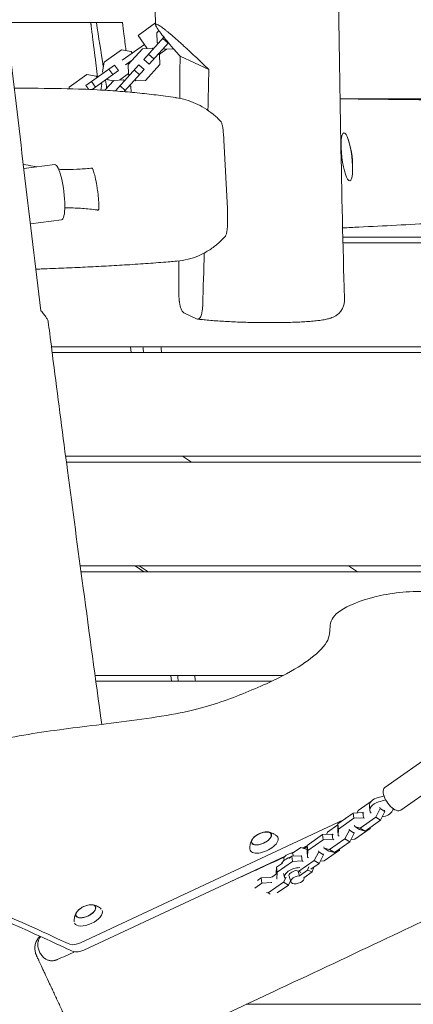
# Model space of a CAD drawing. Units: millimetres. Extents: x -6429 to 3955, y -7307 to 7440.
# Drawn here: x -1082 to -740, y -711 to 142 of the extents above; entities that cross this region are included whole.
import ezdxf

# ---------------------------------------------------------------- set-up
doc = ezdxf.new("R2010")
doc.units = ezdxf.units.MM
doc.header["$LTSCALE"] = 20
doc.layers.add('2d', color=230, linetype='Continuous')

msp = doc.modelspace()

# ---------------------------------------------------------------- linework, layer by layer
at = {"layer": '2d', "lineweight": 0}
for p, q in [((-1015.4, 140), (-1121, 140)), ((-979.24, 128.8), (-964.05, 139.64)), ((-971.21, 117.54), (-979.24, 128.8)), ((-961.13, 133.04), (-962.97, 131.02)), ((-962.97, 131.02), (-962.54, 122.58)), ((-958.54, 135.91), (-958.54, 135.91)), ((-973.73, 121.07), (-992.89, 107.4)), ((-956.7, 127.21), (-974.05, 108.04)), ((-952.86, 122.52), (-969.6, 104.01)), ((-962.54, 122.58), (-961.64, 121.76)), ((-953.14, 122.2), (-957.59, 126.22)), ((-942.89, 122.8), (-942.89, 122.8)), ((-1008.75, 105.55), (-993.65, 116.32)), ((-993.65, 116.32), (-985.31, 114.92)), ((-975.35, 117.34), (-987.79, 103.58)), ((-985.31, 114.92), (-984.31, 113.52)), ((-966.91, 117.76), (-975.35, 117.34)), ((-965.59, 108.44), (-970.04, 112.47)), ((-966, 116.94), (-966.91, 117.76)), ((-960.64, 112.09), (-961.55, 112.91)), ((-960.95, 112.37), (-954.46, 117)), ((-960.22, 103.65), (-960.64, 112.09)), ((-957.19, 117.73), (-956.28, 116.91)), ((-956.28, 116.91), (-948.43, 117.3)), ((-1024.49, 85.47), (-999.66, 103.18)), ((-1016.56, 110), (-1014.43, 92.65)), ((-1010.14, 97.21), (-1008.75, 105.55)), ((-999.66, 103.18), (-996.18, 98.3)), ((-978.41, 103.22), (-998.8, 80.69)), ((-984.45, 107.28), (-989.99, 103.33)), ((-987.79, 103.58), (-987.37, 95.14)), ((-973.96, 99.19), (-978.41, 103.22)), ((-969.6, 104.01), (-974.05, 108.04)), ((-972.67, 89.89), (-960.22, 103.65)), ((-942.72, 110.75), (-917.73, 99.31)), ((-1038.87, 84.06), (-1023.77, 94.83)), ((-1023.77, 94.83), (-1015.44, 93.44)), ((-1019.17, 81.9), (-996.18, 98.3)), ((-1009.43, 96.22), (-1010.14, 97.21)), ((-1004.53, 99.71), (-1001.04, 94.83)), ((-987.4, 95.71), (-995.2, 90.15)), ((-973.96, 99.19), (-991.25, 80.1)), ((-987.37, 95.14), (-986.46, 94.32)), ((-977.97, 94.76), (-982.42, 98.79)), ((-1024.49, 85.47), (-1022.04, 82.03)), ((-1019.63, 88.94), (-1016.15, 84.06)), ((-1015.44, 93.44), (-1014.72, 92.44)), ((-1010.53, 86.56), (-1011.38, 81.5)), ((-1011.24, 87.56), (-1010.53, 86.56)), ((-1000.17, 89.9), (-1007.96, 81.3)), ((-1005.24, 90.33), (-1005.95, 91.33)), ((-1000.5, 89.54), (-1005.24, 90.33)), ((-991.73, 90.32), (-1000.17, 89.9)), ((-990.83, 89.5), (-991.73, 90.32)), ((-985.47, 84.65), (-986.38, 85.48)), ((-982.02, 90.3), (-981.11, 89.47)), ((-981.11, 89.47), (-972.67, 89.89)), ((-1039.11, 82.62), (-1038.87, 84.06)), ((-990.42, 81.01), (-994.87, 85.04)), ((-985.22, 79.57), (-985.47, 84.65)), ((-904.69, 38.13), (-901.66, -21.13)), ((-1051.46, 16.82), (-1078.41, 13.51)), ((-1045.57, -31.12), (-1072.66, -34.45)), ((-801.27, -51), (-192.32, -51)), ((-928.53, -116.73), (-938.76, -112.05)), ((-221.43, -141), (-1054.43, -141)), ((-985.74, -141), (-985.13, -146)), ((-1053.79, -146), (-228.55, -146)), ((-349.61, -236), (-1042.08, -236)), ((-940.53, -236), (-932.94, -241)), ((-1041.42, -241), (-356.72, -241)), ((-484.75, -331), (-1029.39, -331)), ((-981.74, -331), (-974.15, -336)), ((-970.52, -336), (-978.1, -331)), ((-796.39, -331), (-788.8, -336)), ((-1028.71, -336), (-491.86, -336)), ((-853.11, -426), (-1016.51, -426)), ((-950.75, -426), (-950.14, -431)), ((-1015.83, -431), (-863.26, -431)), ((-764.96, -523.1), (-717.43, -489.69)), ((-751.15, -542.73), (-703.63, -509.32)), ((-788.03, -543.01), (-776.65, -535.01)), ((-805.68, -554.61), (-792.32, -545.22)), ((-792.32, -545.22), (-783.91, -544.79)), ((-792.32, -545.22), (-791.8, -549.68)), ((-789.06, -545.05), (-788.03, -543.01)), ((-783.91, -544.79), (-783.38, -549.26)), ((-783.91, -544.79), (-783.06, -545.32)), ((-778.28, -539.31), (-777.85, -543.03)), ((-769.11, -541.34), (-772.89, -548.81)), ((-769.26, -540.05), (-769.11, -541.34)), ((-764.98, -543.95), (-769.11, -541.34)), ((-764.98, -543.95), (-768.76, -551.42)), ((-765.13, -542.66), (-764.98, -543.95)), ((-1029.14, -657.66), (-800.83, -551.2)), ((-805.87, -560.23), (-805.68, -554.61)), ((-805.68, -554.61), (-805.15, -559.07)), ((-805.15, -559.07), (-791.8, -549.68)), ((-791.8, -549.68), (-783.38, -549.26)), ((-772.89, -548.81), (-786.25, -558.2)), ((-783.38, -549.26), (-782.54, -549.79)), ((-768.76, -551.42), (-782.12, -560.81)), ((-768.76, -551.42), (-772.89, -548.81)), ((-815.7, -563.78), (-814.67, -561.74)), ((-814.67, -561.74), (-805.71, -555.44)), ((-805.87, -560.23), (-805.34, -564.7)), ((-805.34, -564.7), (-805.15, -559.07)), ((-795.75, -560.07), (-799.53, -567.54)), ((-795.86, -559.16), (-795.75, -560.07)), ((-791.62, -562.68), (-795.75, -560.07)), ((-791.62, -562.68), (-795.4, -570.15)), ((-791.73, -561.76), (-791.62, -562.68)), ((-791.07, -556.78), (-791.18, -555.86)), ((-777.75, -558.55), (-791.11, -567.94)), ((-786.25, -558.2), (-791.07, -556.78)), ((-786.94, -559.39), (-791.07, -556.78)), ((-782.12, -560.81), (-786.94, -559.39)), ((-782.12, -560.81), (-786.25, -558.2)), ((-777.73, -557.73), (-777.75, -558.55)), ((-832.32, -573.33), (-818.96, -563.94)), ((-831.79, -577.8), (-818.44, -568.41)), ((-818.96, -563.94), (-810.55, -563.52)), ((-818.96, -563.94), (-818.44, -568.41)), ((-818.44, -568.41), (-810.02, -567.99)), ((-799.53, -567.54), (-812.89, -576.93)), ((-810.55, -563.52), (-810.02, -567.99)), ((-810.55, -563.52), (-809.7, -564.05)), ((-810.02, -567.99), (-809.18, -568.52)), ((-795.4, -570.15), (-808.76, -579.54)), ((-804.5, -565.23), (-805.34, -564.7)), ((-795.4, -570.15), (-799.53, -567.54)), ((-791.11, -567.94), (-794.37, -568.11)), ((-846.41, -580.1), (-842.89, -578.46)), ((-837.96, -574.99), (-845, -579.94)), ((-844.2, -582.6), (-845, -579.94)), ((-832.44, -576.82), (-837.96, -574.99)), ((-836.49, -575.47), (-832.33, -573.53)), ((-834.94, -575.99), (-832.35, -574.16)), ((-832.51, -578.96), (-832.32, -573.33)), ((-832.51, -578.96), (-831.98, -583.43)), ((-832.32, -573.33), (-831.79, -577.8)), ((-831.98, -583.43), (-831.79, -577.8)), ((-822.39, -578.8), (-826.17, -586.27)), ((-822.5, -577.88), (-822.39, -578.8)), ((-818.26, -581.41), (-822.39, -578.8)), ((-817.71, -575.51), (-817.82, -574.59)), ((-804.39, -577.28), (-817.75, -586.67)), ((-812.89, -576.93), (-817.71, -575.51)), ((-813.58, -578.12), (-817.71, -575.51)), ((-808.76, -579.54), (-813.58, -578.12)), ((-808.76, -579.54), (-812.89, -576.93)), ((-804.37, -576.45), (-804.39, -577.28)), ((-1026.21, -663.94), (-851.46, -582.45)), ((-858.96, -592.06), (-853.92, -588.52)), ((-858.44, -596.53), (-845.08, -587.14)), ((-852.54, -585.03), (-852.22, -586.09)), ((-848.33, -584.59), (-845.6, -582.67)), ((-845.6, -582.67), (-837.19, -582.25)), ((-845.6, -582.67), (-845.08, -587.14)), ((-845.08, -587.14), (-836.66, -586.72)), ((-826.17, -586.27), (-839.53, -595.66)), ((-837.19, -582.25), (-836.66, -586.72)), ((-837.19, -582.25), (-836.9, -582.43)), ((-836.66, -586.72), (-835.82, -587.25)), ((-831.14, -583.96), (-831.98, -583.43)), ((-822.04, -588.88), (-829.11, -593.85)), ((-822.04, -588.88), (-826.17, -586.27)), ((-818.26, -581.41), (-822.04, -588.88)), ((-817.75, -586.67), (-821.01, -586.84)), ((-818.37, -580.49), (-818.26, -581.41)), ((-859.33, -593.13), (-858.99, -592.89)), ((-859.15, -597.69), (-858.96, -592.06)), ((-858.96, -592.06), (-858.44, -596.53)), ((-858.62, -602.15), (-858.44, -596.53)), ((-839.53, -595.66), (-842.2, -594.87)), ((-839.09, -599.76), (-840.25, -595.86)), ((-837.9, -596.69), (-839.53, -595.66)), ((-839.09, -599.76), (-832.05, -594.81)), ((-835.2, -601.25), (-828.16, -596.3)), ((-832.05, -594.81), (-831, -591.84)), ((-832.05, -594.81), (-828.16, -596.3)), ((-828.16, -596.3), (-826.68, -592.14)), ((-877.88, -610.2), (-871.72, -605.87)), ((-875.48, -603.67), (-872.24, -601.4)), ((-872.24, -601.4), (-863.83, -600.98)), ((-872.24, -601.4), (-871.72, -605.87)), ((-871.72, -605.87), (-863.3, -605.44)), ((-852.81, -605), (-866.17, -614.39)), ((-863.83, -600.98), (-863.8, -601.22)), ((-863.83, -600.98), (-863.67, -601.07)), ((-863.33, -605.2), (-863.3, -605.44)), ((-863.3, -605.44), (-863.15, -605.54)), ((-863.15, -600.69), (-859.13, -597.86)), ((-859.15, -597.69), (-859.12, -597.93)), ((-858.65, -601.91), (-858.62, -602.15)), ((-858.47, -602.25), (-858.62, -602.15)), ((-852.99, -597.53), (-851.95, -601.03)), ((-850.72, -600.86), (-852.81, -605)), ((-848.68, -607.61), (-852.81, -605)), ((-846.88, -604.04), (-848.68, -607.61)), ((-848.11, -599.89), (-846.64, -604.85)), ((-835.19, -601.24), (-835.13, -601.42)), ((-866.17, -614.39), (-867.68, -613.94)), ((-864.41, -615.5), (-866.17, -614.39)), ((-848.68, -607.61), (-858.46, -614.48)), ((978.78, -711), (-885.26, -711))]:
    msp.add_line(p, q, dxfattribs=at)
for centre, radius, start, end in [((-867.88, 15.02), 75, 355.85225, 18.14773), ((-866.71, -578.53), 17, 97.7623, 132.20741), ((-1019.3, -641.72), 17, 97.7623, 132.20741)]:
    msp.add_arc(centre, radius, start, end, dxfattribs=at)
at = {"layer": '2d', "lineweight": 0, "extrusion": (0, 0, -1)}
for centre, major_axis, ratio, start_param, end_param in [((-797.95, 23.61), (-2.56, 20.84), 0.206428, -1.570796, 1.570796), ((-1048.52, -7.15), (-2.94, 23.97), 0.206428, 0, 3.141593), ((-797.95, 23.61), (2.56, -20.84), 0.206428, -1.570796, 1.570796), ((-768.35, -538.14), (-9.93, -1.17), 0.661547, 0, 1.405012), ((-767.92, -541.86), (-9.93, -1.17), 0.661547, -0.380728, 1.405012), ((-767.92, -541.86), (9.93, 1.17), 0.661547, 0.36574, 1.581955), ((-846.79, -583.31), (-5.75, -1.71), 0.507366, 0, 2.034606), ((-845.31, -588.27), (-9.58, -2.86), 0.507366, 0.382787, 1.59203), ((-842.36, -598.18), (-5.75, -1.71), 0.507366, 0, 1.772396), ((-840.89, -603.13), (5.75, 1.71), 0.507366, -0.059789, 5.176199), ((-1028.32, -659.41), (-9.06, -4.23), 0.5, -1.570796, -0.470197)]:
    msp.add_ellipse(centre, major_axis=major_axis, ratio=ratio, start_param=start_param, end_param=end_param, dxfattribs=at)
at = {"layer": '2d', "lineweight": 0}
for centre, major_axis, ratio, start_param, end_param in [((-758.05, -532.92), (-6.9, 9.82), 0.474688, 0, 0.720273), ((-758.05, -532.92), (6.9, -9.82), 0.474688, -2.42132, 0), ((-777.36, -514.55), (27.32, 3.21), 0.661547, -1.405012, -1.209689), ((-776.92, -518.28), (27.32, 3.21), 0.661547, -1.405012, -1.16893), ((-732.09, -546.59), (-27.32, -3.21), 0.661547, -0.457116, -0.36574), ((-871.99, -567.19), (-8.52, -3.97), 0.479299, -0.009644, 6.273541), ((-871.99, -567.19), (-8.4, -3.91), 0.479299, -0.009644, 4.138307), ((-869.78, -571.93), (-12.01, -5.6), 0.479299, -0.009644, 3.322231), ((-871.99, -567.19), (-8.4, -3.91), 0.479299, -0.996714, -0.009644), ((-869.78, -571.93), (-12.01, -5.6), 0.479299, -0.180638, -0.009644), ((-842.36, -598.18), (-9.58, -2.86), 0.507366, -2.08814, 0.113323), ((-1022.37, -635.12), (-12.01, -5.6), 0.479299, -0.004268, 3.126572), ((-1024.58, -630.38), (-8.52, -3.97), 0.479299, -0.009644, 6.273541), ((-1024.58, -630.38), (-8.4, -3.91), 0.479299, -0.996714, -0.009644), ((-1024.58, -630.38), (-8.4, -3.91), 0.479299, -0.009644, 4.138307), ((-1031.25, -653.13), (9.06, 4.23), 0.5, -2.671396, -1.570796)]:
    msp.add_ellipse(centre, major_axis=major_axis, ratio=ratio, start_param=start_param, end_param=end_param, dxfattribs=at)
for points, knots in [([(-744.78, 2554.93), (-744.85, 2543.45), (-744.93, 2531.96), (-745.29, 2477.33), (-745.59, 2434.19), (-746.27, 2352.05), (-746.65, 2313.06), (-747.4, 2250.91), (-747.71, 2227.73), (-748.37, 2185.87), (-748.69, 2167.18), (-749.36, 2131.55), (-749.71, 2114.6), (-750.48, 2079.76), (-750.9, 2061.87), (-751.85, 2023.98), (-752.38, 2003.99), (-753.6, 1960.52), (-754.29, 1937.05), (-755.97, 1882.78), (-756.99, 1851.98), (-759.36, 1783.19), (-760.75, 1745.19), (-763.27, 1680.75), (-764.36, 1654.33), (-766.35, 1608.23), (-767.24, 1588.56), (-768.98, 1551.37), (-769.83, 1533.85), (-771.64, 1497.71), (-772.59, 1479.09), (-774.65, 1439.98), (-775.76, 1419.49), (-778.17, 1375.69), (-779.48, 1352.38), (-782.42, 1300.54), (-784.06, 1272.02), (-788.24, 1199.28), (-790.77, 1155.06), (-795.29, 1071.28), (-797.32, 1031.73), (-800.21, 968.23), (-801.22, 944.27), (-803.01, 897.35), (-803.8, 874.39), (-805.22, 827.67), (-805.83, 803.91), (-806.88, 755.42), (-807.3, 730.68), (-807.96, 679.64), (-808.17, 653.34), (-808.43, 598.04), (-808.44, 569.04), (-808.3, 506.58), (-808.12, 473.11), (-807.65, 402.42), (-807.35, 365.19), (-806.62, 285.62), (-806.18, 243.26), (-805.08, 152.57), (-804.39, 104.23), (-802.69, 9.92), (-801.71, -36.04), (-800.31, -88.07), (-800.15, -94.15), (-799.97, -100.23)], [605.676176, 605.676176, 605.676176, 605.676176, 640.155301, 640.155301, 769.692596, 769.692596, 886.817937, 886.817937, 956.543836, 956.543836, 1012.83497, 1012.83497, 1063.996567, 1063.996567, 1118.057302, 1118.057302, 1178.583727, 1178.583727, 1249.702209, 1249.702209, 1343.079844, 1343.079844, 1458.211552, 1458.211552, 1538.088793, 1538.088793, 1597.449713, 1597.449713, 1650.244248, 1650.244248, 1706.326323, 1706.326323, 1767.985101, 1767.985101, 1838.130251, 1838.130251, 1923.923754, 1923.923754, 2056.921085, 2056.921085, 2175.923945, 2175.923945, 2248.048021, 2248.048021, 2317.192454, 2317.192454, 2388.759251, 2388.759251, 2463.304329, 2463.304329, 2542.571981, 2542.571981, 2629.966574, 2629.966574, 2730.809899, 2730.809899, 2842.932622, 2842.932622, 2970.441649, 2970.441649, 3115.958986, 3115.958986, 3254.319484, 3254.319484, 3272.629146, 3272.629146, 3272.629146, 3272.629146]), ([(-964.01, 138.25), (-964.1, 141.57), (-964.19, 144.89), (-964.55, 158.18), (-964.8, 168.14), (-965.76, 208), (-966.36, 237.9), (-967.28, 297.89), (-967.61, 327.99), (-967.99, 387.41), (-968.05, 416.74), (-967.95, 475.44), (-967.79, 504.83), (-967.27, 566.23), (-966.9, 598.25), (-965.92, 669.98), (-965.27, 709.69), (-963.8, 790.16), (-962.98, 830.91), (-961.29, 903.11), (-960.48, 934.55), (-958.79, 991.29), (-957.96, 1016.6), (-956.19, 1064.08), (-955.29, 1086.27), (-953.27, 1132.18), (-952.15, 1155.91), (-949.54, 1208.07), (-948.02, 1236.49), (-944.48, 1299.72), (-942.44, 1334.52), (-938.45, 1401.28), (-936.51, 1433.23), (-933.14, 1489.35), (-931.71, 1513.52), (-929.17, 1557.69), (-928.05, 1577.7), (-926.03, 1615.49), (-925.11, 1633.28), (-923.36, 1668.67), (-922.54, 1686.28), (-920.87, 1723.4), (-920.05, 1742.91), (-918.39, 1784.74), (-917.56, 1807.05), (-915.88, 1856.38), (-915.04, 1883.39), (-913.37, 1942.73), (-912.57, 1975.07), (-911.22, 2035.38), (-910.65, 2063.36), (-909.7, 2112.82), (-909.31, 2134.3), (-908.6, 2173.97), (-908.28, 2192.17), (-907.68, 2227.51), (-907.39, 2244.66), (-906.79, 2280.44), (-906.48, 2299.07), (-905.84, 2338.46), (-905.5, 2359.23), (-904.78, 2404.21), (-904.4, 2428.43), (-903.87, 2461.92), (-903.72, 2471.2), (-903.58, 2480.47)], [0, 0, 0, 0, 10.000001, 10.000001, 40.000029, 40.000029, 130.00087, 130.00087, 220.62468, 220.62468, 308.931349, 308.931349, 397.467424, 397.467424, 493.969339, 493.969339, 613.656062, 613.656062, 736.405369, 736.405369, 831.026745, 831.026745, 907.123283, 907.123283, 973.823765, 973.823765, 1045.166807, 1045.166807, 1130.633086, 1130.633086, 1235.334013, 1235.334013, 1331.528323, 1331.528323, 1404.356324, 1404.356324, 1464.713804, 1464.713804, 1518.450366, 1518.450366, 1571.708774, 1571.708774, 1630.802073, 1630.802073, 1698.440395, 1698.440395, 1780.347384, 1780.347384, 1878.321852, 1878.321852, 1962.932621, 1962.932621, 2027.747689, 2027.747689, 2082.5558, 2082.5558, 2134.150007, 2134.150007, 2190.147374, 2190.147374, 2252.536644, 2252.536644, 2325.266903, 2325.266903, 2353.112516, 2353.112516, 2353.112516, 2353.112516]), ([(-1015.4, 140), (-1013.04, 140), (-1010.84, 140), (-1007.78, 140), (-1006.79, 140), (-1005.38, 140), (-1004.92, 140), (-1004.03, 140), (-1003.59, 140), (-1001.48, 140), (-999.99, 140), (-997.4, 140), (-996.31, 140), (-994.97, 140), (-994.58, 140), (-993.9, 140), (-993.62, 140), (-992.93, 140), (-992.69, 140), (-992.67, 140), (-992.67, 140), (-992.67, 140)], [0.00878269, 0.00878269, 0.00878269, 0.00878269, 0.01861382, 0.01861382, 0.02352938, 0.02352938, 0.02598717, 0.02598717, 0.02844495, 0.02844495, 0.03827608, 0.03827608, 0.04810721, 0.04810721, 0.05302278, 0.05302278, 0.05793834, 0.05793834, 0.06776948, 0.06776948, 0.06833292, 0.06833292, 0.06833292, 0.06833292]), ([(-992.67, 140), (-992.26, 136.69), (-991.86, 133.39), (-990.87, 125.27), (-990.29, 120.46), (-989.7, 115.66)], [0, 0, 0, 0, 10, 10, 24.537259, 24.537259, 24.537259, 24.537259]), ([(-958.89, 136.16), (-959.59, 136.67), (-960.23, 137.12), (-961.38, 137.85), (-961.88, 138.14), (-963.14, 138.76), (-963.66, 138.85), (-963.94, 138.58), (-963.98, 138.51), (-964.01, 138.32), (-964.01, 138.21), (-963.95, 137.82), (-963.83, 137.49), (-963.46, 136.68), (-963.21, 136.22), (-962.73, 135.42), (-962.55, 135.13), (-962.17, 134.54), (-961.96, 134.23), (-960.85, 132.61), (-959.75, 131.12), (-957.81, 128.61), (-957.12, 127.73), (-955.64, 125.89), (-954.85, 124.93), (-952.4, 121.96), (-950.63, 119.85), (-946.84, 115.45), (-944.83, 113.15), (-942.72, 110.75)], [0.07035193, 0.07035193, 0.07035193, 0.07035193, 0.07631972, 0.07631972, 0.08228752, 0.08228752, 0.09422312, 0.09422312, 0.09720702, 0.09720702, 0.10019092, 0.10019092, 0.10615872, 0.10615872, 0.11212652, 0.11212652, 0.11511042, 0.11511042, 0.11809432, 0.11809432, 0.13002992, 0.13002992, 0.13599772, 0.13599772, 0.14196551, 0.14196551, 0.15390111, 0.15390111, 0.16583671, 0.16583671, 0.16583671, 0.16583671]), ([(-917.73, 99.31), (-921.85, 103.28), (-925.87, 107.1), (-931.73, 112.59), (-933.66, 114.38), (-936.49, 116.99), (-937.43, 117.85), (-938.82, 119.13), (-939.29, 119.55), (-940.21, 120.38), (-940.67, 120.79), (-942.93, 122.84), (-944.68, 124.39), (-948.02, 127.32), (-949.61, 128.7), (-951.88, 130.62), (-952.62, 131.23), (-954.04, 132.41), (-954.72, 132.96), (-956.67, 134.51), (-957.85, 135.41), (-958.89, 136.16)], [0, 0, 0, 0, 0.01758798, 0.01758798, 0.02638197, 0.02638197, 0.03077897, 0.03077897, 0.03297746, 0.03297746, 0.03517596, 0.03517596, 0.04396995, 0.04396995, 0.05276394, 0.05276394, 0.05716094, 0.05716094, 0.06155793, 0.06155793, 0.07035193, 0.07035193, 0.07035193, 0.07035193]), ([(-1086.63, 83.04), (-1081.4, 83.05), (-1076.17, 83.05), (-1057.43, 82.99), (-1043.95, 82.82), (-1022.16, 82.08), (-1013.7, 81.67), (-999.63, 80.77), (-993.9, 80.33), (-982.6, 79.35), (-977.03, 78.79), (-966.03, 77.56), (-960.61, 76.89), (-952.39, 75.77), (-949.51, 75.36), (-946.51, 74.91), (-946.36, 74.89), (-946.2, 74.86)], [1974.623083, 1974.623083, 1974.623083, 1974.623083, 2036.346372, 2036.346372, 2196.332916, 2196.332916, 2302.66031, 2302.66031, 2378.271498, 2378.271498, 2454.813995, 2454.813995, 2532.595493, 2532.595493, 2575.295934, 2575.295934, 2577.60727, 2577.60727, 2577.60727, 2577.60727]), ([(-946.2, 74.86), (-943.36, 74.44), (-940.51, 73.81), (-934.89, 72.17), (-932.11, 71.15), (-926.7, 68.74), (-924.08, 67.36), (-918.97, 64.23), (-916.49, 62.47), (-911.75, 58.64), (-909.49, 56.56), (-907.38, 54.34)], [381.982481, 381.982481, 381.982481, 381.982481, 389.140214, 389.140214, 396.297947, 396.297947, 403.45568, 403.45568, 410.613414, 410.613414, 417.771147, 417.771147, 417.771147, 417.771147]), ([(-803.84, 74), (-775.78, 74), (-747.73, 74), (-704.21, 74), (-688.73, 74), (-657.79, 74), (-642.32, 74), (-595.91, 74), (-564.96, 74), (-518.55, 74), (-503.08, 74), (-472.14, 74), (-456.67, 74), (-425.74, 74), (-410.27, 74), (-379.34, 74), (-363.88, 74), (-317.48, 74), (-286.56, 74), (-233, 74), (-210.37, 74), (-187.74, 74)], [0.0086713, 0.0086713, 0.0086713, 0.0086713, 0.092835, 0.092835, 0.1392525, 0.1392525, 0.18567, 0.18567, 0.2785051, 0.2785051, 0.3249226, 0.3249226, 0.3713401, 0.3713401, 0.4177576, 0.4177576, 0.4641751, 0.4641751, 0.5570101, 0.5570101, 0.6249235, 0.6249235, 0.6249235, 0.6249235]), ([(-188.21, 59.96), (-195.22, 60.04), (-202.23, 60.15), (-224.71, 60.55), (-240.18, 60.92), (-286.57, 62.26), (-317.5, 63.44), (-363.89, 65.2), (-379.35, 65.79), (-410.27, 66.92), (-425.74, 67.46), (-456.67, 68.44), (-472.13, 68.88), (-503.07, 69.66), (-518.54, 70), (-564.95, 70.91), (-595.9, 71.38), (-642.31, 72), (-657.78, 72.2), (-688.73, 72.59), (-704.2, 72.77), (-747.73, 73.28), (-775.78, 73.6), (-803.83, 73.91)], [0.1182149, 0.1182149, 0.1182149, 0.1182149, 0.139236, 0.139236, 0.185648, 0.185648, 0.278472, 0.278472, 0.324884, 0.324884, 0.371296, 0.371296, 0.417708, 0.417708, 0.46412, 0.46412, 0.556944, 0.556944, 0.603356, 0.603356, 0.649768, 0.649768, 0.7339207, 0.7339207, 0.7339207, 0.7339207]), ([(-904.69, 38.13), (-904.78, 39.92), (-904.89, 41.69), (-905.22, 45.52), (-905.5, 48.16), (-906.2, 51.61), (-906.48, 52.64), (-906.99, 53.82), (-907.18, 54.14), (-907.38, 54.34)], [0, 0, 0, 0, 5.509851, 5.509851, 12.441316, 12.441316, 16.310987, 16.310987, 18.531312, 18.531312, 18.531312, 18.531312]), ([(-1067.07, 14.9), (-1068.09, 15.07), (-1069.11, 15.26), (-1073.04, 15.99), (-1075.94, 16.61), (-1078.86, 17.28)], [0.46583286, 0.46583286, 0.46583286, 0.46583286, 0.48032332, 0.48032332, 0.5212818, 0.5212818, 0.5212818, 0.5212818]), ([(-1020.13, 13.71), (-1024.23, 13.33), (-1028.35, 13.02), (-1036.61, 12.65), (-1040.75, 12.59), (-1045.97, 12.73), (-1047.03, 12.77), (-1048.08, 12.82)], [0.2406741, 0.2406741, 0.2406741, 0.2406741, 0.3005864, 0.3005864, 0.3604987, 0.3604987, 0.3756513, 0.3756513, 0.3756513, 0.3756513]), ([(-1019.28, 13.8), (-1019.14, 13.81), (-1019, 13.69), (-1018.62, 13.17), (-1018.39, 12.66), (-1017.76, 11.01), (-1017.32, 9.52), (-1016.32, 5.48), (-1015.78, 2.89), (-1015.15, -0.63), (-1015.03, -1.37), (-1014.84, -2.51), (-1014.77, -2.91), (-1014.66, -3.65), (-1014.61, -3.98), (-1014.5, -4.69), (-1014.45, -5.08), (-1014.3, -6.11), (-1014.21, -6.76), (-1014.02, -8.19), (-1013.93, -8.96), (-1013.67, -11.17), (-1013.52, -12.63), (-1013.23, -16.28), (-1013.16, -18.15), (-1013.2, -20.46), (-1013.26, -21.17), (-1013.4, -21.96), (-1013.47, -22.19), (-1013.6, -22.41), (-1013.64, -22.47), (-1013.73, -22.53), (-1013.78, -22.54), (-1013.83, -22.54)], [0, 0, 0, 0, 1.913526, 1.913526, 4.793475, 4.793475, 9.861357, 9.861357, 15.758311, 15.758311, 17.298824, 17.298824, 18.130252, 18.130252, 18.812667, 18.812667, 19.595949, 19.595949, 20.925528, 20.925528, 22.484287, 22.484287, 25.41257, 25.41257, 30.024112, 30.024112, 32.935952, 32.935952, 34.657072, 34.657072, 35.465671, 35.465671, 36.267738, 36.267738, 36.267738, 36.267738]), ([(-1042.78, -20.65), (-1041.91, -20.63), (-1041.03, -20.63), (-1035.96, -20.63), (-1031.74, -20.82), (-1023.28, -21.45), (-1019.03, -21.89), (-1014.78, -22.42)], [0.3507171, 0.3507171, 0.3507171, 0.3507171, 0.3633386, 0.3633386, 0.423895, 0.423895, 0.4844514, 0.4844514, 0.4844514, 0.4844514]), ([(-903.4, -45.11), (-903.23, -44.92), (-903.07, -44.65), (-902.78, -43.97), (-902.65, -43.59), (-902.27, -42.23), (-902.06, -41.09), (-901.7, -38.19), (-901.56, -36.43), (-901.4, -32.57), (-901.39, -30.46), (-901.44, -25.95), (-901.54, -23.5), (-901.66, -21.13)], [2.283876, 2.283876, 2.283876, 2.283876, 4.746777, 4.746777, 6.959083, 6.959083, 11.551262, 11.551262, 17.124119, 17.124119, 23.320885, 23.320885, 30.598723, 30.598723, 30.598723, 30.598723]), ([(-801.58, -37.97), (-796.86, -37.75), (-792.13, -37.53), (-765.67, -36.25), (-743.93, -35.09), (-700.46, -32.67), (-678.73, -31.41), (-635.26, -28.92), (-613.53, -27.7), (-570.05, -25.36), (-548.31, -24.25), (-504.82, -22.21), (-483.07, -21.28), (-439.57, -19.67), (-417.82, -18.99), (-374.31, -17.91), (-352.55, -17.52), (-309.02, -17.14), (-287.26, -17.16), (-254.6, -17.6), (-243.71, -17.81), (-221.95, -18.41), (-211.07, -18.78), (-197.41, -19.35), (-194.62, -19.48), (-191.82, -19.6)], [0.348535, 0.348535, 0.348535, 0.348535, 0.3627264, 0.3627264, 0.428035, 0.428035, 0.4933435, 0.4933435, 0.5586521, 0.5586521, 0.6239607, 0.6239607, 0.6892692, 0.6892692, 0.7545778, 0.7545778, 0.8198863, 0.8198863, 0.8851949, 0.8851949, 0.9178492, 0.9178492, 0.9505035, 0.9505035, 0.9588946, 0.9588946, 0.9588946, 0.9588946]), ([(-903.4, -45.11), (-905.51, -47.54), (-907.8, -49.83), (-912.7, -54.03), (-915.31, -55.95), (-920.78, -59.35), (-923.63, -60.84), (-929.55, -63.36), (-932.62, -64.39), (-938.96, -65.98), (-942.2, -66.53), (-945.48, -66.81)], [260.680681, 260.680681, 260.680681, 260.680681, 269.005097, 269.005097, 277.329512, 277.329512, 285.653928, 285.653928, 293.978343, 293.978343, 302.302759, 302.302759, 302.302759, 302.302759]), ([(-192.12, -46), (-194.75, -46), (-197.38, -46), (-210.87, -46), (-221.74, -46), (-243.49, -46), (-254.37, -46), (-276.14, -46), (-287.03, -46), (-303.39, -46), (-308.84, -46), (-319.75, -46), (-325.21, -46), (-341.57, -46), (-352.47, -46), (-374.27, -46), (-385.16, -46), (-406.93, -46), (-417.81, -46), (-439.57, -46), (-450.44, -46), (-472.19, -46), (-483.05, -46), (-504.79, -46), (-515.65, -46), (-548.24, -46), (-569.96, -46), (-613.39, -46), (-635.1, -46), (-678.53, -46), (-700.24, -46), (-743.7, -46), (-765.44, -46), (-791.92, -46), (-796.66, -46), (-801.39, -46)], [0.1229965, 0.1229965, 0.1229965, 0.1229965, 0.1309246, 0.1309246, 0.1636558, 0.1636558, 0.1963869, 0.1963869, 0.2291181, 0.2291181, 0.2454837, 0.2454837, 0.2618493, 0.2618493, 0.2945804, 0.2945804, 0.3273116, 0.3273116, 0.3600427, 0.3600427, 0.3927739, 0.3927739, 0.4255051, 0.4255051, 0.4582362, 0.4582362, 0.5236985, 0.5236985, 0.5891608, 0.5891608, 0.6546232, 0.6546232, 0.7200855, 0.7200855, 0.7343348, 0.7343348, 0.7343348, 0.7343348]), ([(-945.48, -66.81), (-946.1, -66.86), (-946.72, -66.92), (-949.2, -67.13), (-951.08, -67.29), (-958.65, -67.91), (-964.45, -68.36), (-976.32, -69.22), (-982.39, -69.63), (-994.53, -70.38), (-1000.57, -70.73), (-1012.71, -71.38), (-1018.8, -71.69), (-1031.07, -72.26), (-1037.25, -72.53), (-1050, -73.06), (-1056.56, -73.32), (-1064.76, -73.64), (-1066.33, -73.7), (-1067.91, -73.76)], [0, 0, 0, 0, 10.000001, 10.000001, 40.000028, 40.000028, 130.000888, 130.000888, 219.886076, 219.886076, 305.150779, 305.150779, 387.073144, 387.073144, 466.516619, 466.516619, 548.001507, 548.001507, 567.259038, 567.259038, 567.259038, 567.259038]), ([(-943.73, -95.6), (-943.74, -96.3), (-943.72, -96.98), (-943.68, -97.99), (-943.67, -98.32), (-943.63, -98.98), (-943.61, -99.31), (-943.53, -100.27), (-943.47, -100.89), (-943.37, -101.77), (-943.33, -102.06), (-943.25, -102.62), (-943.21, -102.89), (-942.99, -104.22), (-942.8, -105.15), (-942.47, -106.39), (-942.36, -106.77), (-942.13, -107.49), (-942.01, -107.82), (-941.65, -108.74), (-941.4, -109.25), (-940.89, -110.14), (-940.63, -110.51), (-939.84, -111.43), (-939.3, -111.8), (-938.76, -112.05)], [0, 0, 0, 0, 0.00205239, 0.00205239, 0.00307858, 0.00307858, 0.00410478, 0.00410478, 0.00615716, 0.00615716, 0.00718336, 0.00718336, 0.00820955, 0.00820955, 0.01231433, 0.01231433, 0.01436672, 0.01436672, 0.0164191, 0.0164191, 0.02052388, 0.02052388, 0.02462866, 0.02462866, 0.03283821, 0.03283821, 0.03283821, 0.03283821]), ([(-799.97, -100.23), (-799.94, -101.41), (-800.04, -102.6), (-800.51, -104.91), (-800.88, -106.04), (-801.84, -108.15), (-802.44, -109.14), (-803.77, -110.92), (-804.52, -111.72), (-806.04, -113.07), (-806.82, -113.64), (-808.33, -114.59), (-809.06, -114.96), (-810.52, -115.63), (-811.24, -115.91), (-812.85, -116.46), (-813.72, -116.7), (-815.93, -117.24), (-817.28, -117.51), (-820.51, -118.04), (-822.43, -118.29), (-826.25, -118.7), (-828.1, -118.87), (-831.88, -119.17), (-833.8, -119.3), (-837.75, -119.52), (-839.79, -119.62), (-843.99, -119.79), (-846.14, -119.87), (-850.56, -119.99), (-852.83, -120.03), (-857.43, -120.1), (-859.78, -120.12), (-864.53, -120.14), (-866.93, -120.14), (-871.76, -120.1), (-874.2, -120.07), (-879.07, -119.99), (-881.51, -119.94), (-886.35, -119.81), (-888.76, -119.73), (-893.53, -119.55), (-895.89, -119.45), (-900.52, -119.23), (-902.8, -119.11), (-907.24, -118.84), (-909.41, -118.7), (-913.62, -118.39), (-915.66, -118.23), (-919.59, -117.88), (-921.49, -117.7), (-924.78, -117.35), (-926.21, -117.18), (-927.58, -117.01)], [0, 0, 0, 0, 3.749782, 3.749782, 7.517101, 7.517101, 11.287234, 11.287234, 15.054679, 15.054679, 18.791406, 18.791406, 22.581474, 22.581474, 26.856569, 26.856569, 32.431542, 32.431542, 40.939114, 40.939114, 51.254327, 51.254327, 59.722012, 59.722012, 67.531609, 67.531609, 75.105459, 75.105459, 82.551593, 82.551593, 89.943386, 89.943386, 97.294005, 97.294005, 104.604752, 104.604752, 111.913175, 111.913175, 119.220075, 119.220075, 126.512962, 126.512962, 133.820883, 133.820883, 141.143493, 141.143493, 148.470258, 148.470258, 155.837939, 155.837939, 163.262397, 163.262397, 169.407885, 169.407885, 169.407885, 169.407885]), ([(-1063.52, -109.75), (-1062.57, -110.85), (-1061.71, -111.89), (-1060.19, -113.84), (-1059.53, -114.75), (-1058.7, -116), (-1058.46, -116.41), (-1058.02, -117.17), (-1057.83, -117.53), (-1057.39, -118.49), (-1057.22, -119.03), (-1057.16, -119.49)], [0, 0, 0, 0, 0.00737018, 0.00737018, 0.01474036, 0.01474036, 0.01842545, 0.01842545, 0.02211054, 0.02211054, 0.02893458, 0.02893458, 0.02893458, 0.02893458]), ([(-928.53, -116.73), (-927.99, -116.98), (-927.45, -117.1), (-926.63, -116.91), (-926.36, -116.78), (-925.96, -116.47), (-925.82, -116.35), (-925.56, -116.05), (-925.42, -115.88), (-925.16, -115.48), (-925.03, -115.25), (-924.77, -114.75), (-924.65, -114.46), (-924.28, -113.51), (-924.05, -112.75), (-923.73, -111.38), (-923.64, -110.88), (-923.46, -109.82), (-923.38, -109.25), (-923.23, -108.05), (-923.17, -107.41), (-923.08, -106.1), (-923.05, -105.42), (-923.02, -104.73)], [0, 0, 0, 0, 0.00823962, 0.00823962, 0.01235942, 0.01235942, 0.01441933, 0.01441933, 0.01647923, 0.01647923, 0.01853913, 0.01853913, 0.02059904, 0.02059904, 0.02471885, 0.02471885, 0.02677875, 0.02677875, 0.02883865, 0.02883865, 0.03089856, 0.03089856, 0.03295846, 0.03295846, 0.03295846, 0.03295846]), ([(-1057.16, -119.49), (-1056.74, -122.8), (-1056.32, -126.1), (-1054.64, -139.33), (-1053.38, -149.25), (-1048.28, -188.92), (-1044.38, -218.67), (-1035.94, -282.34), (-1031.38, -316.27), (-1021.47, -389.58), (-1016.1, -428.96), (-1010.77, -468.35)], [0, 0, 0, 0, 10.000001, 10.000001, 40.00003, 40.00003, 130.00061, 130.00061, 232.69013, 232.69013, 351.933779, 351.933779, 351.933779, 351.933779]), ([(87.79, -228.35), (84.78, -229.78), (81.77, -231.2), (69.72, -236.92), (60.7, -241.23), (33, -254.55), (14.37, -263.63), (-24.12, -282.6), (-43.97, -292.5), (-85.93, -313.62), (-108.05, -324.86), (-156.05, -349.43), (-181.92, -362.78), (-242.13, -393.97), (-276.45, -411.82), (-355.96, -453.07), (-401.18, -476.43), (-476.03, -514.37), (-505.57, -529.15), (-559.07, -555.62), (-583.02, -567.35), (-632.75, -591.53), (-658.54, -603.95), (-712.34, -629.7), (-740.35, -643), (-799.56, -670.94), (-830.76, -685.57), (-898.26, -717.08), (-934.56, -733.94), (-982.31, -756.08), (-993.76, -761.39), (-1005.2, -766.69)], [0, 0, 0, 0, 10.000006, 10.000006, 40.000154, 40.000154, 102.197274, 102.197274, 168.738976, 168.738976, 243.16882, 243.16882, 330.54721, 330.54721, 446.639528, 446.639528, 599.351522, 599.351522, 698.432668, 698.432668, 778.43777, 778.43777, 864.316033, 864.316033, 957.349675, 957.349675, 1060.737703, 1060.737703, 1180.834141, 1180.834141, 1218.674455, 1218.674455, 1218.674455, 1218.674455]), ([(-561.58, -385.01), (-570.53, -383.21), (-593.2, -381.14), (-647.51, -382.67), (-670.92, -364.49), (-722.34, -350.66), (-771.31, -355.32), (-804.72, -368.35), (-813.94, -379.92), (-811.39, -395.09), (-827.94, -411.17), (-851.32, -426.07), (-893.14, -444.48), (-922.65, -454.37), (-942.75, -458.41)], [14.751645, 14.751645, 14.751645, 14.751645, 20.989015, 27.985354, 34.981692, 41.97803, 48.974369, 55.970707, 62.967045, 69.963384, 76.959722, 83.956061, 90.952399, 97.948737, 97.948737, 97.948737, 97.948737]), ([(-942.75, -458.41), (-962.85, -462.45), (-1013.74, -468.73), (-1073.94, -476.07), (-1137.64, -489.05), (-1180.27, -501.37), (-1214.6, -526.14), (-1222.75, -541.61), (-1222.46, -555.59), (-1199.18, -589.01), (-1061.03, -647.66), (-1042.2, -657.59), (-1038.37, -658.95)], [97.948737, 97.948737, 97.948737, 97.948737, 104.945076, 111.941414, 118.937753, 125.934091, 132.930429, 139.926768, 146.923106, 153.919444, 160.915783, 164.450139, 164.450139, 164.450139, 164.450139]), ([(-858.45, -565.39), (-859.03, -564.83), (-859.62, -564.35), (-860.81, -563.53), (-861.39, -563.19), (-862.51, -562.63), (-863.05, -562.41), (-864.07, -562.05), (-864.55, -561.92), (-865.46, -561.7), (-865.89, -561.63), (-866.29, -561.57)], [0.4003779, 0.4003779, 0.4003779, 0.4003779, 0.4922192, 0.4922192, 0.5840605, 0.5840605, 0.6759017, 0.6759017, 0.767743, 0.767743, 0.8595843, 0.8595843, 0.8595843, 0.8595843]), ([(-1216.3, -563.88), (-1216.11, -564.28), (-1212.19, -572.42), (-1196.68, -594.68), (-1091.91, -639.58), (-1063.78, -652.25)], [146.55118, 146.55118, 146.55118, 146.55118, 146.923106, 153.919444, 160.534098, 160.534098, 160.534098, 160.534098]), ([(-879.96, -567.94), (-880.18, -568.29), (-880.39, -568.66), (-880.82, -569.49), (-881.02, -569.95), (-881.4, -570.96), (-881.58, -571.52), (-881.87, -572.74), (-881.99, -573.4), (-882.12, -574.83), (-882.14, -575.6), (-882.08, -576.4)], [2.7214883, 2.7214883, 2.7214883, 2.7214883, 2.8133296, 2.8133296, 2.9051708, 2.9051708, 2.9970121, 2.9970121, 3.0888534, 3.0888534, 3.1806946, 3.1806946, 3.1806946, 3.1806946]), ([(-1032.55, -631.13), (-1032.77, -631.47), (-1032.99, -631.85), (-1033.41, -632.68), (-1033.61, -633.14), (-1034, -634.15), (-1034.17, -634.71), (-1034.47, -635.92), (-1034.58, -636.59), (-1034.71, -638), (-1034.73, -638.74), (-1034.68, -639.52)], [2.7214883, 2.7214883, 2.7214883, 2.7214883, 2.8133296, 2.8133296, 2.9051708, 2.9051708, 2.9970121, 2.9970121, 3.0888534, 3.0888534, 3.1780995, 3.1780995, 3.1780995, 3.1780995]), ([(-1011.1, -628.53), (-1011.66, -627.99), (-1012.24, -627.52), (-1013.4, -626.72), (-1013.98, -626.38), (-1015.1, -625.82), (-1015.64, -625.6), (-1016.66, -625.24), (-1017.14, -625.1), (-1018.05, -624.89), (-1018.48, -624.81), (-1018.88, -624.76)], [0.4032537, 0.4032537, 0.4032537, 0.4032537, 0.4922192, 0.4922192, 0.5840605, 0.5840605, 0.6759017, 0.6759017, 0.767743, 0.767743, 0.8595843, 0.8595843, 0.8595843, 0.8595843]), ([(-1067.37, -668.78), (-1067.65, -668.17), (-1067.9, -667.54), (-1068.44, -665.78), (-1068.66, -664.62), (-1068.82, -662.29), (-1068.76, -661.11), (-1068.37, -658.8), (-1068.04, -657.67), (-1067.13, -655.52), (-1066.55, -654.49), (-1065.44, -652.98), (-1064.98, -652.44), (-1064.48, -651.94)], [0, 0, 0, 0, 2.019646, 2.019646, 5.520634, 5.520634, 9.021603, 9.021603, 12.522551, 12.522551, 16.023445, 16.023445, 18.138615, 18.138615, 18.138615, 18.138615]), ([(-1063.78, -652.25), (-1063.83, -652.32), (-1063.89, -652.39), (-1064.25, -652.84), (-1064.52, -653.23), (-1064.98, -654), (-1065.18, -654.38), (-1065.51, -655.13), (-1065.65, -655.5), (-1065.87, -656.23), (-1065.97, -656.59), (-1066.11, -657.3), (-1066.16, -657.66), (-1066.27, -658.69), (-1066.27, -659.36), (-1066.19, -660.66), (-1066.1, -661.29), (-1065.85, -662.53), (-1065.68, -663.13), (-1065.29, -664.32), (-1065.05, -664.9), (-1064.28, -666.58), (-1063.64, -667.64), (-1062.49, -669.12), (-1062.07, -669.59), (-1061.14, -670.5), (-1060.64, -670.92), (-1059.79, -671.52), (-1059.49, -671.71), (-1058.85, -672.06), (-1058.52, -672.23), (-1057.82, -672.54), (-1057.44, -672.67), (-1056.66, -672.91), (-1056.24, -673.02), (-1055.36, -673.17), (-1054.9, -673.22), (-1054.16, -673.25), (-1053.91, -673.25), (-1053.39, -673.23), (-1053.12, -673.21), (-1052.58, -673.15), (-1052.3, -673.11), (-1051.73, -673.01), (-1051.44, -672.94), (-1050.86, -672.79), (-1050.57, -672.7), (-1049.98, -672.49), (-1049.69, -672.37), (-1049.4, -672.24)], [0.00528798, 0.00528798, 0.00528798, 0.00528798, 0.00561319, 0.00561319, 0.00748425, 0.00748425, 0.00935531, 0.00935531, 0.01122638, 0.01122638, 0.01309744, 0.01309744, 0.0149685, 0.0149685, 0.01871063, 0.01871063, 0.02245275, 0.02245275, 0.02619488, 0.02619488, 0.02993701, 0.02993701, 0.03742126, 0.03742126, 0.04116338, 0.04116338, 0.04490551, 0.04490551, 0.04677657, 0.04677657, 0.04864763, 0.04864763, 0.0505187, 0.0505187, 0.05238976, 0.05238976, 0.05426082, 0.05426082, 0.05519635, 0.05519635, 0.05613188, 0.05613188, 0.05706742, 0.05706742, 0.05800295, 0.05800295, 0.05893848, 0.05893848, 0.05987401, 0.05987401, 0.05987401, 0.05987401]), ([(-1063.78, -652.25), (-1062.15, -652.99), (-1046.28, -660.18), (-1039.28, -663.87), (-1035.44, -665.23)], [160.534107, 160.534107, 160.534107, 160.534107, 160.915783, 164.450139, 164.450139, 164.450139, 164.450139]), ([(-1067.24, -669.05), (-1067.32, -668.89), (-1067.36, -668.8), (-1067.37, -668.78), (-1067.37, -668.78), (-1067.37, -668.78)], [0.309389436, 0.309389436, 0.309389436, 0.309389436, 0.314310334, 0.314310334, 0.314855953, 0.314855953, 0.314855953, 0.314855953]), ([(-1025.1, -759.42), (-1025.1, -759.42), (-1025.11, -759.4), (-1025.13, -759.35), (-1025.15, -759.31), (-1025.3, -758.99), (-1025.55, -758.44), (-1026.13, -757.2), (-1026.36, -756.71), (-1026.88, -755.6), (-1027.17, -754.98), (-1027.8, -753.62), (-1028.15, -752.88), (-1028.72, -751.66), (-1028.91, -751.24), (-1029.32, -750.37), (-1029.53, -749.92), (-1030.62, -747.58), (-1031.59, -745.51), (-1033.17, -742.12), (-1033.72, -740.94), (-1034.58, -739.1), (-1034.87, -738.47), (-1035.46, -737.2), (-1035.76, -736.55), (-1037.28, -733.3), (-1038.54, -730.59), (-1040.19, -727.05), (-1040.52, -726.34), (-1041.2, -724.9), (-1041.54, -724.17), (-1042.56, -721.98), (-1043.24, -720.51), (-1045.3, -716.11), (-1046.67, -713.15), (-1048.41, -709.44), (-1048.75, -708.69), (-1049.44, -707.22), (-1049.78, -706.48), (-1050.8, -704.3), (-1051.47, -702.86), (-1052.79, -700.03), (-1053.45, -698.63), (-1054.41, -696.56), (-1054.73, -695.88), (-1055.36, -694.52), (-1055.67, -693.85), (-1057.22, -690.55), (-1058.37, -688.07), (-1059.98, -684.61), (-1060.5, -683.5), (-1061.25, -681.9), (-1061.49, -681.37), (-1061.97, -680.36), (-1062.19, -679.87), (-1063.3, -677.49), (-1064.08, -675.82), (-1064.92, -674.03), (-1065.08, -673.69), (-1065.38, -673.03), (-1065.53, -672.72), (-1065.94, -671.84), (-1066.18, -671.33), (-1066.8, -669.99), (-1067.09, -669.38), (-1067.24, -669.05)], [0.1572976, 0.1572976, 0.1572976, 0.1572976, 0.1591988, 0.1591988, 0.161661, 0.161661, 0.1715095, 0.1715095, 0.1764338, 0.1764338, 0.1813581, 0.1813581, 0.1862824, 0.1862824, 0.1887445, 0.1887445, 0.1912067, 0.1912067, 0.2010552, 0.2010552, 0.2059795, 0.2059795, 0.2084417, 0.2084417, 0.2109038, 0.2109038, 0.2207524, 0.2207524, 0.2232145, 0.2232145, 0.2256766, 0.2256766, 0.2306009, 0.2306009, 0.2404495, 0.2404495, 0.2429116, 0.2429116, 0.2453738, 0.2453738, 0.250298, 0.250298, 0.2552223, 0.2552223, 0.2576845, 0.2576845, 0.2601466, 0.2601466, 0.2699952, 0.2699952, 0.2749195, 0.2749195, 0.2773816, 0.2773816, 0.2798437, 0.2798437, 0.2896923, 0.2896923, 0.2921544, 0.2921544, 0.2946166, 0.2946166, 0.2995409, 0.2995409, 0.3093894, 0.3093894, 0.3093894, 0.3093894])]:
    msp.add_open_spline(points, degree=3, knots=knots, dxfattribs=at)
msp.add_rational_spline([(-1016.56, 110), (-1018.72, 127.57), (-1020.25, 140), (-1020.25, 140)], [1, 0.804737854124, 0.804737854124, 1], degree=3, dxfattribs=at)
for points in [[(-1009.38, 101.79), (-1011.36, 114.53), (-1013.37, 127.27), (-1015.4, 140)], [(-1090.95, 120), (-1082.03, 43.41), (-1072.9, -33.18), (-1063.52, -109.75)], [(-942.72, 110.75), (-942.82, 98.6), (-942.91, 86.45), (-942.99, 74.3)], [(-987.19, 94.98), (-987.14, 94.55), (-987.08, 94.12), (-987.03, 93.69)], [(-918.57, 63.87), (-918.28, 75.68), (-918, 87.5), (-917.73, 99.31)], [(-1006.46, 82.95), (-1006.83, 85.36), (-1007.2, 87.77), (-1007.57, 90.17)], [(-986.08, 85.81), (-986.05, 85.58), (-986.02, 85.36), (-985.99, 85.13)], [(-1020.13, 13.71), (-1019.84, 13.74), (-1019.56, 13.77), (-1019.28, 13.8)], [(-1013.83, -22.54), (-1014.15, -22.5), (-1014.46, -22.46), (-1014.78, -22.42)], [(-943.68, -66.63), (-943.7, -76.28), (-943.72, -85.94), (-943.73, -95.6)], [(-923.02, -104.73), (-922.59, -89.75), (-922.16, -74.77), (-921.75, -59.78)], [(-799.97, -100.23), (-799.97, -100.23), (-799.97, -100.23), (-799.97, -100.23)], [(-974.32, -146), (-974.53, -144.33), (-974.74, -142.67), (-974.95, -141)], [(-959.38, -141), (-959.2, -142.67), (-959.01, -144.33), (-958.82, -146)], [(-944.32, -431), (-944.46, -429.33), (-944.61, -427.67), (-944.75, -426)], [(-929.94, -426), (-929.78, -427.67), (-929.62, -429.33), (-929.46, -431)], [(-835.29, -575.87), (-834.81, -575.65), (-834.32, -575.43), (-833.84, -575.21)], [(-901.07, -605.59), (-884.83, -598.26), (-868.58, -590.93), (-852.35, -583.58)], [(-1049.4, -672.24), (-1044.38, -670), (-1039.36, -667.75), (-1034.34, -665.5)]]:
    msp.add_open_spline(points, degree=3, dxfattribs=at)

doc.saveas('drawing.dxf')
